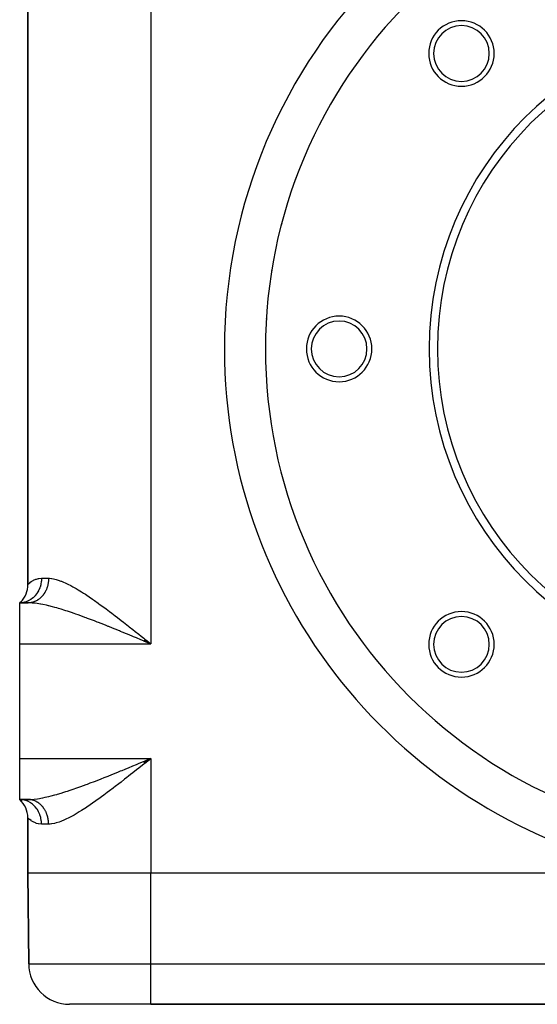
# Model space of a CAD drawing. Extents: x 24 to 924, y -479 to 283.
# Drawn here: x 744 to 807, y -234 to -114 of the extents above; entities that cross this region are included whole.
import ezdxf

# ---------------------------------------------------------------- set-up
doc = ezdxf.new("R2010")
doc.units = 0
doc.linetypes.add('DASHED', pattern=[11.05, 8.7, -2.35])
doc.layers.get('0').update_dxf_attribs({"linetype": 'CONTINUOUS'})
doc.layers.add('NEVIDI', color=4, linetype='DASHED')

msp = doc.modelspace()

# ---------------------------------------------------------------- linework, layer by layer
at = {"color": 2}
for p, q in [((745, -66.236068), (745, -182.763932)), ((745, -182.763932), (745, -66.236068)), ((777.724927, -133.188558), (777.724354, -133.190106)), ((773.996955, -154), (774, -154)), ((744.138937, -184.870849), (744, -185)), ((744.150206, -184.870945), (744, -185)), ((744.168603, -184.872717), (744, -185)), ((744.193066, -184.878255), (744, -185)), ((744.122482, -184.88409), (744, -185)), ((744.222246, -184.889877), (744, -185)), ((744.25414, -184.910066), (744, -185)), ((744.28547, -184.940864), (744, -185)), ((745.03337, -185), (744, -185)), ((744, -190), (744, -185)), ((744, -185), (745.03337, -185)), ((759.323728, -189.718263), (759.126353, -189.636094)), ((759.128318, -189.632301), (759.650135, -189.854218)), ((759.136376, -189.620261), (760, -190)), ((759.152492, -189.596165), (760, -190)), ((759.160549, -189.584111), (760, -190)), ((759.176661, -189.559991), (760, -190)), ((759.188741, -189.541892), (760, -190)), ((759.204843, -189.517751), (760, -190)), ((759.220938, -189.4936), (760, -190)), ((759.241043, -189.463401), (760, -190)), ((759.257116, -189.439237), (760, -190)), ((759.269162, -189.421113), (760, -190)), ((759.271619, -189.41751), (759.562035, -189.649674)), ((759.562035, -189.649674), (760, -190)), ((759.562035, -189.649674), (760, -190)), ((744, -204), (744, -190)), ((744, -209), (744, -204)), ((759.126675, -204.363752), (759.323846, -204.281669)), ((759.15333, -204.403436), (760, -204)), ((759.165403, -204.421501), (760, -204)), ((759.169427, -204.427525), (760, -204)), ((759.177474, -204.439574), (760, -204)), ((759.189543, -204.457655), (760, -204)), ((759.197587, -204.469713), (760, -204)), ((759.209649, -204.487804), (760, -204)), ((759.221708, -204.5059), (760, -204)), ((759.229744, -204.517967), (760, -204)), ((759.237778, -204.530034), (760, -204)), ((759.241794, -204.536069), (760, -204)), ((759.25785, -204.560209), (760, -204)), ((759.265874, -204.57228), (760, -204)), ((759.323846, -204.281669), (759.475197, -204.218639)), ((759.475197, -204.218639), (760, -204)), ((759.475197, -204.218639), (760, -204)), ((760, -204), (759.712032, -204.23037)), ((744, -209), (744.13893, -209.129151)), ((744, -209), (744.150177, -209.129056)), ((744, -209), (744.16854, -209.127292)), ((744, -209), (744.19296, -209.121777)), ((744, -209), (744.222095, -209.110199)), ((744, -209), (744.25395, -209.090082)), ((744, -209), (744.285266, -209.059387)), ((745.03337, -209), (744, -209)), ((744, -209), (745.03337, -209)), ((744.25022, -209.013247), (744.000006, -209)), ((745, -211.236068), (745, -218)), ((745, -218), (745, -211.236068)), ((745, -218), (745.096376, -229.043633)), ((745.096376, -229.043633), (745, -218)), ((822.642183, -218), (760, -218)), ((760, -234), (750.096186, -234)), ((760, -234), (908, -234)), ((908, -234), (760, -234))]:
    msp.add_line(p, q, dxfattribs=at)
for centre, radius, start, end in [((834, -154), 60, 0, 180), ((797.937554, -117.937554), 4, 0, 180), ((834, -154), 40, 0, 180), ((797.937554, -117.937554), 3.4, 0, 180), ((834, -154), 39, 0, 180), ((834, -154), 60, 142.719531, 142.773302), ((834, -154), 60, 143.215008, 143.282208), ((797.937554, -117.937554), 4, 180, 360), ((797.937554, -117.937554), 3.4, 180, 360), ((834, -154), 60, 148.344514, 148.399115), ((834, -154), 60, 148.722601, 148.788552), ((834, -154), 60, 154.242089, 154.306939), ((834, -154), 60, 153.962724, 154.018092), ((834, -154), 60, 159.772955, 159.836794), ((834, -154), 60, 159.573794, 159.629909), ((834, -154), 60, 165.31479, 165.377503), ((834, -154), 60, 165.177448, 165.234468), ((834, -154), 60, 170.86693, 170.928553), ((834, -154), 60, 170.773328, 170.852673), ((834, -154), 60, 176.361063, 176.419893), ((783, -154), 4, 0, 180), ((834, -154), 60, 176.431393, 176.5269), ((783, -154), 3.4, 0, 180), ((834, -154), 60, 180, 360), ((783, -154), 4, 180, 360), ((783, -154), 3.4, 180, 360), ((834, -154), 40, 180, 360), ((834, -154), 39, 180, 360), ((742, -182.763932), 3, 315.384458, 360), ((797.937554, -190.062446), 4, 0, 180), ((797.937554, -190.062446), 3.4, 0, 180), ((797.937554, -190.062446), 4, 180, 360), ((797.937554, -190.062446), 3.4, 180, 360), ((742, -211.236068), 3, 0, 48.189685), ((750.096186, -229), 5, 180.5, 270)]:
    msp.add_arc(centre, radius, start, end, dxfattribs=at)
at = {"layer": 'NEVIDI', "color": 7, "linetype": 'CONTINUOUS'}
for p, q in [((760, -59), (760, -190)), ((745.030701, -182.731262), (745.102397, -182.659747)), ((745.102397, -182.659747), (745.116512, -182.646276)), ((745.116512, -182.646276), (745.119292, -182.643647)), ((745.119292, -182.643647), (745.235032, -182.540587)), ((745.235032, -182.540587), (745.256033, -182.523175)), ((745.256033, -182.523175), (745.420997, -182.398909)), ((745.420997, -182.398909), (745.448887, -182.379959)), ((745.448887, -182.379959), (745.475267, -182.362551)), ((745.475267, -182.362551), (745.660924, -182.253435)), ((745.660924, -182.253435), (745.69586, -182.235392)), ((745.69586, -182.235392), (745.955736, -182.123797)), ((745.955736, -182.123797), (745.997654, -182.109336)), ((745.997654, -182.109336), (746.062267, -182.088877)), ((746.062267, -182.088877), (746.303574, -182.031567)), ((746.303574, -182.031567), (746.351989, -182.023627)), ((746.351989, -182.023627), (746.666667, -182)), ((746.642669, -182.401496), (746.590995, -182.70958)), ((746.648577, -182.348744), (746.642669, -182.401496)), ((746.651969, -182.314427), (746.648577, -182.348744)), ((746.666666, -182), (746.651969, -182.314427)), ((746.666667, -182), (747.527809, -182)), ((747.473722, -182.621337), (747.454476, -182.722076)), ((747.478248, -182.595048), (747.473722, -182.621337)), ((747.493841, -182.4934), (747.478248, -182.595048)), ((747.497414, -182.4669), (747.493841, -182.4934)), ((747.505369, -182.401495), (747.497414, -182.4669)), ((747.509306, -182.36472), (747.505369, -182.401495)), ((747.511942, -182.337832), (747.509306, -182.36472)), ((747.520128, -182.235238), (747.511942, -182.337832)), ((747.521793, -182.208228), (747.520128, -182.235238)), ((747.526272, -182.105304), (747.521793, -182.208228)), ((747.52696, -182.078233), (747.526272, -182.105304)), ((747.527809, -182), (747.52696, -182.078233)), ((747.527809, -182), (747.62174, -182.001667)), ((747.62174, -182.001667), (747.888466, -182.023687)), ((747.888466, -182.023687), (747.92796, -182.028936)), ((747.92796, -182.028936), (748.134794, -182.063916)), ((748.134794, -182.063916), (748.46143, -182.141868)), ((748.46143, -182.141868), (748.681874, -182.207906)), ((748.681874, -182.207906), (749.026474, -182.329343)), ((749.026474, -182.329343), (749.098613, -182.357268)), ((749.098613, -182.357268), (749.2599, -182.422571)), ((749.2599, -182.422571), (749.623072, -182.582874)), ((749.623072, -182.582874), (749.868367, -182.700382)), ((745, -182.763932), (745.000053, -182.763871)), ((745.000053, -182.763871), (745.023644, -182.738613)), ((745.023644, -182.738613), (745.030701, -182.731262)), ((746.088104, -183.865901), (745.907204, -184.096754)), ((746.120294, -183.819382), (746.088104, -183.865901)), ((746.138766, -183.791812), (746.120294, -183.819382)), ((746.291301, -183.534716), (746.138766, -183.791812)), ((746.317069, -183.48494), (746.291301, -183.534716)), ((746.332108, -183.454837), (746.317069, -183.48494)), ((746.453262, -183.175943), (746.332108, -183.454837)), ((746.472364, -183.124172), (746.453262, -183.175943)), ((746.48378, -183.091853), (746.472364, -183.124172)), ((746.571078, -182.795989), (746.48378, -183.091853)), ((746.583558, -182.743098), (746.571078, -182.795989)), ((746.590995, -182.70958), (746.583558, -182.743098)), ((746.977846, -183.879116), (746.963655, -183.900161)), ((746.986616, -183.865914), (746.977846, -183.879116)), ((747.030392, -183.797639), (746.986616, -183.865914)), ((747.043712, -183.776034), (747.030392, -183.797639)), ((747.093368, -183.691729), (747.043712, -183.776034)), ((747.105867, -183.669502), (747.093368, -183.691729)), ((747.152437, -183.582687), (747.105867, -183.669502)), ((747.164122, -183.559829), (747.152437, -183.582687)), ((747.176691, -183.534719), (747.164122, -183.559829)), ((747.207537, -183.470623), (747.176691, -183.534719)), ((747.218374, -183.447204), (747.207537, -183.470623)), ((747.25852, -183.355845), (747.218374, -183.447204)), ((747.268516, -183.33185), (747.25852, -183.355845)), ((747.305328, -183.238483), (747.268516, -183.33185)), ((747.314449, -183.21399), (747.305328, -183.238483)), ((747.32819, -183.175936), (747.314449, -183.21399)), ((747.34785, -183.118816), (747.32819, -183.175936)), ((747.356072, -183.093892), (747.34785, -183.118816)), ((747.386023, -182.997023), (747.356072, -183.093892)), ((747.393346, -182.971667), (747.386023, -182.997023)), ((747.419775, -182.873326), (747.393346, -182.971667)), ((747.426176, -182.847612), (747.419775, -182.873326)), ((747.438401, -182.795997), (747.426176, -182.847612)), ((747.44901, -182.748086), (747.438401, -182.795997)), ((747.454476, -182.722076), (747.44901, -182.748086)), ((749.868367, -182.700382), (750.244175, -182.892924)), ((750.244175, -182.892924), (750.482155, -183.021811)), ((750.482155, -183.021811), (750.495555, -183.029217)), ((750.495555, -183.029217), (750.880307, -183.248123)), ((750.880307, -183.248123), (751.136891, -183.400339)), ((751.136891, -183.400339), (751.531358, -183.642966)), ((751.531358, -183.642966), (751.794239, -183.809859)), ((751.794239, -183.809859), (752.017084, -183.954269)), ((744.250326, -184.986741), (744.000005, -185)), ((744.309999, -184.979649), (744.250326, -184.986741)), ((744.340371, -184.975452), (744.309999, -184.979649)), ((744.603331, -184.922204), (744.340371, -184.975452)), ((744.660535, -184.906502), (744.603331, -184.922204)), ((744.690186, -184.897767), (744.660535, -184.906502)), ((744.945667, -184.805022), (744.690186, -184.897767)), ((744.999076, -184.781493), (744.945667, -184.805022)), ((745.027681, -184.768272), (744.999076, -184.781493)), ((745.270789, -184.637435), (745.027681, -184.768272)), ((745.07612, -184.999559), (745.03337, -185)), ((745.269948, -185.004665), (745.03337, -185)), ((745.09843, -184.998979), (745.07612, -184.999559)), ((745.184268, -184.994506), (745.09843, -184.998979)), ((745.206535, -184.992762), (745.184268, -184.994506)), ((745.267472, -184.986759), (745.206535, -184.992762)), ((745.292135, -184.983814), (745.267472, -184.986759)), ((745.513454, -185.018303), (745.269948, -185.004665)), ((745.319941, -184.606704), (745.270789, -184.637435)), ((745.314289, -184.980915), (745.292135, -184.983814)), ((745.399459, -184.967516), (745.314289, -184.980915)), ((745.346598, -184.589393), (745.319941, -184.606704)), ((745.57325, -184.422271), (745.346598, -184.589393)), ((745.421528, -184.963456), (745.399459, -184.967516)), ((745.506175, -184.945617), (745.421528, -184.963456)), ((745.528071, -184.940411), (745.506175, -184.945617)), ((745.757355, -185.039764), (745.513454, -185.018303)), ((745.597722, -184.922212), (745.528071, -184.940411)), ((745.617231, -184.385327), (745.57325, -184.422271)), ((745.611974, -184.918178), (745.597722, -184.922212)), ((745.633719, -184.911817), (745.611974, -184.918178)), ((745.641648, -184.36412), (745.617231, -184.385327)), ((745.716565, -184.885286), (745.633719, -184.911817)), ((745.847219, -184.163655), (745.641648, -184.36412)), ((745.738197, -184.877749), (745.716565, -184.885286)), ((745.820095, -184.846885), (745.738197, -184.877749)), ((745.894801, -185.054924), (745.757355, -185.039764)), ((745.841267, -184.838295), (745.820095, -184.846885)), ((745.917969, -184.805022), (745.841267, -184.838295)), ((745.885619, -184.121319), (745.847219, -184.163655)), ((745.907204, -184.096754), (745.885619, -184.121319)), ((746.153586, -185.088836), (745.894801, -185.054924)), ((745.922061, -184.803151), (745.917969, -184.805022)), ((745.942866, -184.793482), (745.922061, -184.803151)), ((746.022233, -184.754199), (745.942866, -184.793482)), ((746.042812, -184.743379), (746.022233, -184.754199)), ((746.120568, -184.70006), (746.042812, -184.743379)), ((746.140791, -184.688146), (746.120568, -184.70006)), ((746.217043, -184.640727), (746.140791, -184.688146)), ((746.222188, -184.637382), (746.217043, -184.640727)), ((746.236689, -184.627852), (746.222188, -184.637382)), ((746.311092, -184.576548), (746.236689, -184.627852)), ((746.330337, -184.562602), (746.311092, -184.576548)), ((746.402775, -184.507501), (746.330337, -184.562602)), ((746.421545, -184.492527), (746.402775, -184.507501)), ((746.491968, -184.433662), (746.421545, -184.492527)), ((746.504973, -184.422312), (746.491968, -184.433662)), ((746.510134, -184.417765), (746.504973, -184.422312)), ((746.578433, -184.35522), (746.510134, -184.417765)), ((746.59592, -184.338473), (746.578433, -184.35522)), ((746.661843, -184.272484), (746.59592, -184.338473)), ((746.678808, -184.254739), (746.661843, -184.272484)), ((746.742257, -184.185408), (746.678808, -184.254739)), ((746.758597, -184.166758), (746.742257, -184.185408)), ((746.761281, -184.163662), (746.758597, -184.166758)), ((746.819524, -184.094133), (746.761281, -184.163662)), ((746.835064, -184.074789), (746.819524, -184.094133)), ((746.893312, -183.999062), (746.835064, -184.074789)), ((746.90822, -183.978816), (746.893312, -183.999062)), ((746.963655, -183.900161), (746.90822, -183.978816)), ((752.017084, -183.954269), (752.197096, -184.07275)), ((752.197096, -184.07275), (752.466115, -184.252668)), ((752.466115, -184.252668), (752.877963, -184.534207)), ((752.877963, -184.534207), (753.153053, -184.725974)), ((753.153053, -184.725974), (753.570782, -185.022181)), ((753.570782, -185.022181), (753.678992, -185.099819)), ((746.55657, -185.153935), (746.153586, -185.088836)), ((746.5816, -185.158423), (746.55657, -185.153935)), ((746.831224, -185.205739), (746.5816, -185.158423)), ((747.257192, -185.296277), (746.831224, -185.205739)), ((747.505451, -185.354089), (747.257192, -185.296277)), ((747.547697, -185.364265), (747.505451, -185.354089)), ((747.993829, -185.477213), (747.547697, -185.364265)), ((748.293073, -185.558098), (747.993829, -185.477213)), ((748.526185, -185.623654), (748.293073, -185.558098)), ((748.750709, -185.688737), (748.526185, -185.623654)), ((749.05633, -185.780157), (748.750709, -185.688737)), ((749.524812, -185.926028), (749.05633, -185.780157)), ((749.639874, -185.962827), (749.524812, -185.926028)), ((749.837564, -186.026884), (749.639874, -185.962827)), ((750.316428, -186.186107), (749.837564, -186.026884)), ((750.636398, -186.295424), (750.316428, -186.186107)), ((753.678992, -185.099819), (753.845932, -185.220288)), ((753.845932, -185.220288), (754.266752, -185.527518)), ((754.266752, -185.527518), (754.53985, -185.729436)), ((754.53985, -185.729436), (754.966803, -186.048723)), ((754.966803, -186.048723), (755.240872, -186.2558)), ((755.240872, -186.2558), (755.441423, -186.408287)), ((750.840317, -186.366211), (750.636398, -186.295424)), ((751.126177, -186.466814), (750.840317, -186.366211)), ((751.453772, -186.583941), (751.126177, -186.466814)), ((751.952688, -186.765756), (751.453772, -186.583941)), ((752.119487, -186.827394), (751.952688, -186.765756)), ((752.283586, -186.888423), (752.119487, -186.827394)), ((752.785294, -187.077243), (752.283586, -186.888423)), ((753.119453, -187.204729), (752.785294, -187.077243)), ((753.467967, -187.339028), (753.119453, -187.204729)), ((753.624709, -187.399844), (753.467967, -187.339028)), ((753.960141, -187.530799), (753.624709, -187.399844)), ((755.441423, -186.408287), (755.671764, -186.584348)), ((755.671764, -186.584348), (755.949952, -186.798191)), ((755.949952, -186.798191), (756.381497, -187.132276)), ((756.381497, -187.132276), (756.664362, -187.352637)), ((756.664362, -187.352637), (757.096727, -187.691269)), ((754.468314, -187.731121), (753.960141, -187.530799)), ((754.805925, -187.865373), (754.468314, -187.731121)), ((754.875123, -187.892996), (754.805925, -187.865373)), ((755.317093, -188.07023), (754.875123, -187.892996)), ((755.657511, -188.20762), (755.317093, -188.07023)), ((756.17301, -188.416956), (755.657511, -188.20762)), ((756.328758, -188.480476), (756.17301, -188.416956)), ((756.51588, -188.556946), (756.328758, -188.480476)), ((757.035642, -188.77015), (756.51588, -188.556946)), ((757.096727, -187.691269), (757.276356, -187.832526)), ((757.276356, -187.832526), (757.383138, -187.916644)), ((757.383138, -187.916644), (757.817652, -188.259963)), ((757.817652, -188.259963), (758.106215, -188.488777)), ((758.106215, -188.488777), (758.543973, -188.836903)), ((757.381211, -188.912475), (757.035642, -188.77015)), ((757.816185, -189.092172), (757.381211, -188.912475)), ((757.90371, -189.128396), (757.816185, -189.092172)), ((758.252443, -189.272912), (757.90371, -189.128396)), ((758.776251, -189.490453), (758.252443, -189.272912)), ((758.543973, -188.836903), (758.833067, -189.067339)), ((759.126353, -189.636094), (758.776251, -189.490453)), ((758.833067, -189.067339), (759.154657, -189.324062)), ((759.154657, -189.324062), (759.271619, -189.41751)), ((759.650135, -189.854218), (759.323728, -189.718263)), ((760, -190), (759.650135, -189.854218)), ((744, -190), (760, -190)), ((744, -204), (760, -204)), ((759.712032, -204.23037), (759.272763, -204.581598)), ((760, -204), (760, -218)), ((756.003065, -205.652193), (756.3287, -205.519525)), ((756.3287, -205.519525), (756.519424, -205.441582)), ((756.519424, -205.441582), (756.862624, -205.300924)), ((756.862624, -205.300924), (757.38378, -205.08645)), ((757.38378, -205.08645), (757.730878, -204.943099)), ((757.730878, -204.943099), (757.816328, -204.907755)), ((757.816328, -204.907755), (758.254557, -204.726194)), ((758.257202, -205.391305), (757.819871, -205.738307)), ((758.254557, -204.726194), (758.601736, -204.582059)), ((758.545146, -205.162196), (758.257202, -205.391305)), ((758.984756, -204.811642), (758.545146, -205.162196)), ((758.601736, -204.582059), (759.126675, -204.363752)), ((759.154731, -204.675905), (758.984756, -204.811642)), ((759.272763, -204.581598), (759.154731, -204.675905)), ((753.126091, -206.792724), (753.459885, -206.664101)), ((753.459885, -206.664101), (753.467967, -206.660972)), ((753.467967, -206.660972), (753.965962, -206.466922)), ((753.965962, -206.466922), (754.302261, -206.334582)), ((754.302261, -206.334582), (754.81088, -206.13265)), ((754.81088, -206.13265), (754.875118, -206.107004)), ((754.875118, -206.107004), (755.149941, -205.996949)), ((755.149941, -205.996949), (755.661851, -205.790604)), ((755.661851, -205.790604), (756.003065, -205.652193)), ((756.816979, -206.528154), (756.385027, -206.865027)), ((757.099422, -206.306694), (756.816979, -206.528154)), ((757.276369, -206.167527), (757.099422, -206.306694)), ((757.533132, -205.965064), (757.276369, -206.167527)), ((757.819871, -205.738307), (757.533132, -205.965064)), ((749.846939, -207.970053), (750.16285, -207.865554)), ((750.16285, -207.865554), (750.645255, -207.701519)), ((750.645255, -207.701519), (750.840318, -207.633788)), ((750.840318, -207.633788), (750.96887, -207.588739)), ((750.96887, -207.588739), (751.461934, -207.413118)), ((751.461934, -207.413118), (751.791298, -207.293487)), ((751.791298, -207.293487), (752.119482, -207.172607)), ((752.119482, -207.172607), (752.291008, -207.108807)), ((752.291008, -207.108807), (752.622925, -206.984217)), ((752.622925, -206.984217), (753.126091, -206.792724)), ((755.400784, -207.62268), (754.971663, -207.94763)), ((755.441428, -207.591714), (755.400784, -207.62268)), ((755.675965, -207.41243), (755.441428, -207.591714)), ((756.106308, -207.08109), (755.675965, -207.41243)), ((756.385027, -206.865027), (756.106308, -207.08109)), ((744.28227, -209.016865), (744.25022, -209.013247)), ((744.309975, -209.020347), (744.28227, -209.016865)), ((744.603413, -209.077816), (744.309975, -209.020347)), ((744.63325, -209.08582), (744.603413, -209.077816)), ((744.660518, -209.093492), (744.63325, -209.08582)), ((744.945569, -209.194934), (744.660518, -209.093492)), ((745.03337, -209), (745.158118, -208.998672)), ((745.09843, -209.001021), (745.03337, -209)), ((745.118858, -209.001762), (745.09843, -209.001021)), ((745.206536, -209.007238), (745.118858, -209.001762)), ((745.158118, -208.998672), (745.524516, -208.980885)), ((745.22693, -209.009045), (745.206536, -209.007238)), ((745.267472, -209.013241), (745.22693, -209.009045)), ((745.314289, -209.019085), (745.267472, -209.013241)), ((745.334568, -209.02195), (745.314289, -209.019085)), ((745.421528, -209.036544), (745.334568, -209.02195)), ((745.441709, -209.040469), (745.421528, -209.036544)), ((745.528071, -209.059589), (745.441709, -209.040469)), ((745.524516, -208.980885), (745.757355, -208.960236)), ((745.548074, -209.064559), (745.528071, -209.059589)), ((745.597723, -209.077788), (745.548074, -209.064559)), ((745.63372, -209.088183), (745.597723, -209.077788)), ((745.653345, -209.094137), (745.63372, -209.088183)), ((745.738198, -209.122251), (745.653345, -209.094137)), ((745.757606, -209.129229), (745.738198, -209.122251)), ((745.757355, -208.960236), (745.774204, -208.958491)), ((745.774204, -208.958491), (746.164671, -208.909565)), ((746.164671, -208.909565), (746.429551, -208.868068)), ((746.429551, -208.868068), (746.5816, -208.841577)), ((746.5816, -208.841577), (746.842318, -208.792054)), ((746.842318, -208.792054), (747.123453, -208.733385)), ((747.123453, -208.733385), (747.505451, -208.645911)), ((747.505451, -208.645911), (747.558588, -208.633096)), ((747.558588, -208.633096), (747.853689, -208.559302)), ((747.853689, -208.559302), (748.303522, -208.43901)), ((748.303522, -208.43901), (748.526184, -208.376346)), ((748.526184, -208.376346), (748.605112, -208.353678)), ((748.605112, -208.353678), (749.066261, -208.21682)), ((749.066261, -208.21682), (749.37534, -208.121221)), ((749.37534, -208.121221), (749.639875, -208.037173)), ((749.639875, -208.037173), (749.846939, -207.970053)), ((753.577013, -208.973346), (753.300985, -209.169785)), ((753.678988, -208.900171), (753.577013, -208.973346)), ((753.998303, -208.669032), (753.678988, -208.900171)), ((754.272278, -208.468408), (753.998303, -208.669032)), ((754.697653, -208.153054), (754.272278, -208.468408)), ((754.971663, -207.94763), (754.697653, -208.153054)), ((744.973147, -209.206896), (744.945569, -209.194934)), ((744.999257, -209.218586), (744.973147, -209.206896)), ((745.27091, -209.362635), (744.999257, -209.218586)), ((745.295647, -209.377913), (745.27091, -209.362635)), ((745.319945, -209.393295), (745.295647, -209.377913)), ((745.573179, -209.577666), (745.319945, -209.393295)), ((745.594981, -209.595781), (745.573179, -209.577666)), ((745.617231, -209.614669), (745.594981, -209.595781)), ((745.847291, -209.83642), (745.617231, -209.614669)), ((745.841268, -209.161705), (745.757606, -209.129229)), ((745.860577, -209.169761), (745.841268, -209.161705)), ((745.8658, -209.856613), (745.847291, -209.83642)), ((745.91797, -209.194978), (745.860577, -209.169761)), ((745.885622, -209.878681), (745.8658, -209.856613)), ((746.088057, -210.134032), (745.885622, -209.878681)), ((745.942866, -209.206518), (745.91797, -209.194978)), ((745.961872, -209.215577), (745.942866, -209.206518)), ((746.042813, -209.256621), (745.961872, -209.215577)), ((746.061275, -209.266555), (746.042813, -209.256621)), ((746.140792, -209.311855), (746.061275, -209.266555)), ((746.103178, -210.155648), (746.088057, -210.134032)), ((746.120297, -210.180623), (746.103178, -210.155648)), ((746.29126, -210.465207), (746.120297, -210.180623)), ((746.15891, -209.322761), (746.140792, -209.311855)), ((746.222189, -209.362619), (746.15891, -209.322761)), ((746.23669, -209.372148), (746.222189, -209.362619)), ((746.254419, -209.384004), (746.23669, -209.372148)), ((746.330338, -209.437399), (746.254419, -209.384004)), ((746.347575, -209.450133), (746.330338, -209.437399)), ((746.421545, -209.507473), (746.347575, -209.450133)), ((746.438317, -209.521103), (746.421545, -209.507473)), ((746.504974, -209.577689), (746.438317, -209.521103)), ((746.510135, -209.582236), (746.504974, -209.577689)), ((746.526413, -209.59674), (746.510135, -209.582236)), ((746.595921, -209.661528), (746.526413, -209.59674)), ((746.611641, -209.676847), (746.595921, -209.661528)), ((746.678809, -209.745262), (746.611641, -209.676847)), ((746.693961, -209.761388), (746.678809, -209.745262)), ((746.758598, -209.833243), (746.693961, -209.761388)), ((746.761282, -209.836339), (746.758598, -209.833243)), ((746.773136, -209.850122), (746.761282, -209.836339)), ((746.835064, -209.925212), (746.773136, -209.850122)), ((746.849115, -209.943005), (746.835064, -209.925212)), ((746.908221, -210.021185), (746.849115, -209.943005)), ((746.921506, -210.039541), (746.908221, -210.021185)), ((746.977847, -210.120885), (746.921506, -210.039541)), ((746.986616, -210.134087), (746.977847, -210.120885)), ((746.990491, -210.139969), (746.986616, -210.134087)), ((747.043713, -210.223967), (746.990491, -210.139969)), ((747.055743, -210.243833), (747.043713, -210.223967)), ((747.105868, -210.330499), (747.055743, -210.243833)), ((751.937789, -210.09741), (751.539173, -210.352129)), ((752.017089, -210.045727), (751.937789, -210.09741)), ((752.204512, -209.922336), (752.017089, -210.045727)), ((752.612567, -209.648028), (752.204512, -209.922336)), ((752.884772, -209.461081), (752.612567, -209.648028)), ((753.300985, -209.169785), (752.884772, -209.461081)), ((745.017473, -211.254894), (745, -211.236068)), ((745.023588, -211.261325), (745.017473, -211.254894)), ((745.089019, -211.3273), (745.023588, -211.261325)), ((745.102199, -211.340061), (745.089019, -211.3273)), ((745.119292, -211.356352), (745.102199, -211.340061)), ((745.21447, -211.441993), (745.119292, -211.356352)), ((745.234563, -211.45902), (745.21447, -211.441993)), ((745.393208, -211.581639), (745.234563, -211.45902)), ((746.303106, -210.487815), (746.29126, -210.465207)), ((746.317074, -210.515069), (746.303106, -210.487815)), ((746.453318, -210.824201), (746.317074, -210.515069)), ((746.461777, -210.846795), (746.453318, -210.824201)), ((746.472371, -210.875843), (746.461777, -210.846795)), ((746.57108, -211.204011), (746.472371, -210.875843)), ((746.576528, -211.226623), (746.57108, -211.204011)), ((746.583566, -211.256925), (746.576528, -211.226623)), ((746.642672, -211.598505), (746.583566, -211.256925)), ((747.11717, -210.350973), (747.105868, -210.330499)), ((747.164123, -210.440172), (747.11717, -210.350973)), ((747.174665, -210.461195), (747.164123, -210.440172)), ((747.176692, -210.465282), (747.174665, -210.461195)), ((747.218375, -210.552797), (747.176692, -210.465282)), ((747.228161, -210.574376), (747.218375, -210.552797)), ((747.268516, -210.66815), (747.228161, -210.574376)), ((747.277514, -210.69022), (747.268516, -210.66815)), ((747.314449, -210.786011), (747.277514, -210.69022)), ((747.322614, -210.808449), (747.314449, -210.786011)), ((747.32819, -210.824064), (747.322614, -210.808449)), ((747.356072, -210.906109), (747.32819, -210.824064)), ((747.363448, -210.929037), (747.356072, -210.906109)), ((747.393346, -211.028334), (747.363448, -210.929037)), ((747.399888, -211.051625), (747.393346, -211.028334)), ((747.426176, -211.152388), (747.399888, -211.051625)), ((747.43187, -211.175992), (747.426176, -211.152388)), ((747.438401, -211.204003), (747.43187, -211.175992)), ((747.454476, -211.277924), (747.438401, -211.204003)), ((747.459315, -211.301813), (747.454476, -211.277924)), ((747.478248, -211.404952), (747.459315, -211.301813)), ((747.482221, -211.429071), (747.478248, -211.404952)), ((747.497414, -211.5331), (747.482221, -211.429071)), ((749.390535, -211.521786), (749.098624, -211.642727)), ((749.63215, -211.412902), (749.390535, -211.521786)), ((750.003614, -211.231975), (749.63215, -211.412902)), ((750.25289, -211.102442), (750.003614, -211.231975)), ((750.482184, -210.978169), (750.25289, -211.102442)), ((750.634498, -210.893099), (750.482184, -210.978169)), ((750.888585, -210.747042), (750.634498, -210.893099)), ((751.278907, -210.513457), (750.888585, -210.747042)), ((751.539173, -210.352129), (751.278907, -210.513457)), ((745.420173, -211.600522), (745.393208, -211.581639)), ((745.475267, -211.637449), (745.420173, -211.600522)), ((745.625639, -211.727566), (745.475267, -211.637449)), ((745.659601, -211.745867), (745.625639, -211.727566)), ((745.912739, -211.86038), (745.659601, -211.745867)), ((745.953819, -211.875519), (745.912739, -211.86038)), ((746.062267, -211.911123), (745.953819, -211.875519)), ((746.253516, -211.958986), (746.062267, -211.911123)), ((746.301027, -211.967983), (746.253516, -211.958986)), ((746.645286, -211.999897), (746.301027, -211.967983)), ((746.645187, -211.620057), (746.642672, -211.598505)), ((746.648582, -211.651285), (746.645187, -211.620057)), ((746.666667, -212), (746.645286, -211.999897)), ((746.666667, -212), (746.648582, -211.651285)), ((747.527809, -212), (746.666667, -212)), ((747.500507, -211.557354), (747.497414, -211.5331)), ((747.505369, -211.598504), (747.500507, -211.557354)), ((747.511942, -211.662168), (747.505369, -211.598504)), ((747.514138, -211.686349), (747.511942, -211.662168)), ((747.521793, -211.791772), (747.514138, -211.686349)), ((747.523115, -211.816045), (747.521793, -211.791772)), ((747.52696, -211.921767), (747.523115, -211.816045)), ((747.527406, -211.946086), (747.52696, -211.921767)), ((747.527809, -212), (747.527406, -211.946086)), ((747.734719, -211.992002), (747.527809, -212)), ((747.888471, -211.976317), (747.734719, -211.992002)), ((747.937233, -211.969763), (747.888471, -211.976317)), ((748.255968, -211.910183), (747.937233, -211.969763)), ((748.470673, -211.855569), (748.255968, -211.910183)), ((748.807094, -211.750371), (748.470673, -211.855569)), ((749.035667, -211.667144), (748.807094, -211.750371)), ((749.098624, -211.642727), (749.035667, -211.667144)), ((760, -218), (745, -218)), ((760, -229.043633), (760, -218)), ((745.096376, -229.043633), (760, -229.043633)), ((760, -229.043633), (908, -229.043633)), ((760, -234), (760, -229.043633))]:
    msp.add_line(p, q, dxfattribs=at)
for start, end in [(0, 180), (180, 259.936726)]:
    msp.add_arc((834, -154), 65, start, end, dxfattribs=at)

doc.saveas('drawing.dxf')
